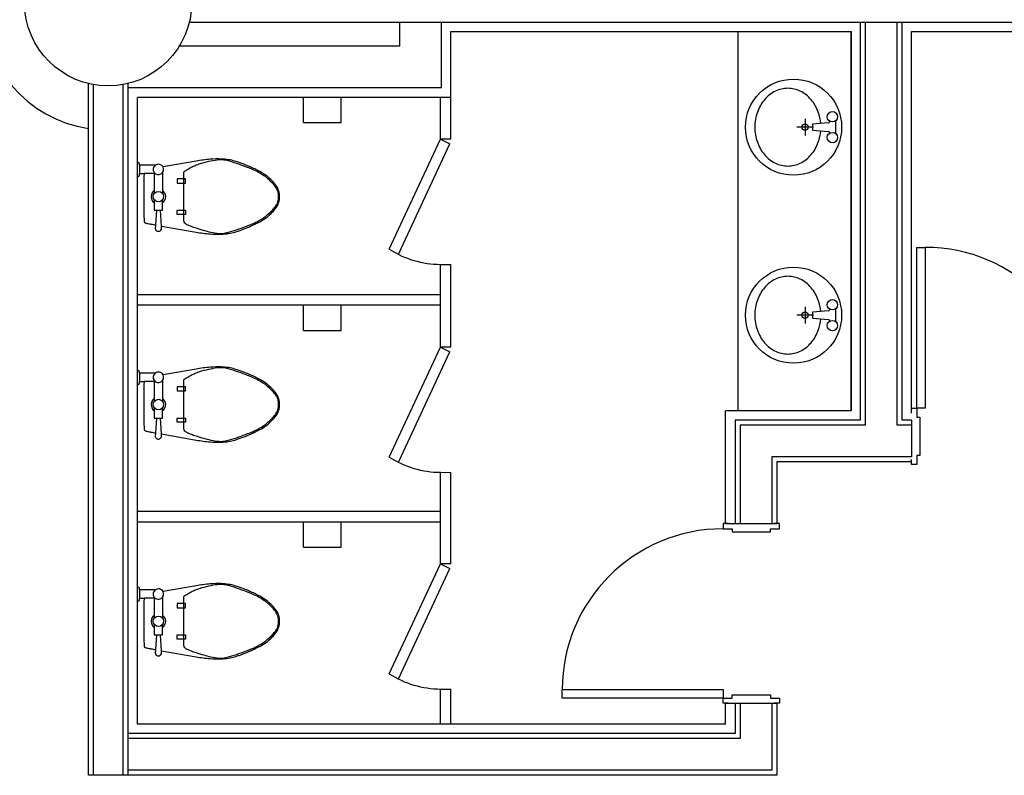
# Model space of a CAD drawing. Units: millimetres. Extents: x 6944261 to 9566978, y 781066 to 1356862.
# Drawn here: x 7127488 to 7132199, y 1060916 to 1064533 of the extents above; entities that cross this region are included whole.
import ezdxf

# ---------------------------------------------------------------- set-up
doc = ezdxf.new("R2010")
doc.units = ezdxf.units.MM
doc.header["$MEASUREMENT"] = 0
for name, color, linetype in [('CON', 2, 'CONTINUOUS'), ('Dor', 4, 'CONTINUOUS'), ('FIN', 14, 'CONTINUOUS'), ('TOL', 4, 'CONTINUOUS'), ('WAL', 7, 'CONTINUOUS'), ('WALL', 5, 'CONTINUOUS')]:
    doc.layers.add(name, color=color, linetype=linetype)

# ---------------------------------------------------------------- blocks, each defined once
blk = doc.blocks.new('1층 기존 컨벤션 구조')
at = {"layer": 'CON'}
blk.add_circle((1359900.3, 829109.8), 400, dxfattribs=at)

msp = doc.modelspace()

# ---------------------------------------------------------------- linework, layer by layer
at = {"layer": 'Dor'}
for points in [[(7131780.9, 1062673), (7131780.9, 1063443), (7131820.9, 1063443), (7131820.9, 1062673)], [(7130853.9, 1061286), (7130083.9, 1061286), (7130083.9, 1061326), (7130853.9, 1061326)]]:
    msp.add_lwpolyline(points, close=True, dxfattribs=at)
for points in [[(7131755.9, 1062649), (7131755.9, 1062673), (7131780.9, 1062673), (7131780.9, 1062630), (7131795.9, 1062630), (7131795.9, 1062447), (7131780.9, 1062447), (7131780.9, 1062404), (7131755.9, 1062404), (7131755.9, 1062428)], [(7130877.9, 1062121), (7130853.9, 1062121), (7130853.9, 1062096), (7130896.9, 1062096), (7130896.9, 1062081), (7131079.9, 1062081), (7131079.9, 1062096), (7131122.9, 1062096), (7131122.9, 1062121), (7131098.9, 1062121)], [(7130877.9, 1061261), (7130853.9, 1061261), (7130853.9, 1061286), (7130896.9, 1061286), (7130896.9, 1061301), (7131079.9, 1061301), (7131079.9, 1061286), (7131122.9, 1061286), (7131122.9, 1061261), (7131098.9, 1061261)]]:
    msp.add_lwpolyline(points, dxfattribs=at)
for centre, start, end in [((7131820.9, 1062673), 0, 90), ((7130853.9, 1061326), 90, 180)]:
    msp.add_arc(centre, 770, start, end, dxfattribs=at)
at = {"layer": 'FIN'}
msp.add_arc((7127907.2, 1064605), 600, 98.6892, 261.3108, dxfattribs=at)
at = {"layer": 'TOL'}
for p, q in [((7130925.9, 1064475.9), (7131465.9, 1064475.9)), ((7130925.9, 1062661), (7130925.9, 1064475.9)), ((7131465.9, 1064475.9), (7131465.9, 1062661)), ((7128845.3, 1064041), (7128845.3, 1064161)), ((7129025.3, 1064041), (7129025.3, 1064161)), ((7129501.6, 1063961.3), (7129501.6, 1064161)), ((7129551.6, 1063961.3), (7129551.6, 1064161)), ((7128845.3, 1064041), (7129025.3, 1064041)), ((7131285.9, 1064018.5), (7131205.9, 1064018.5)), ((7131245.9, 1064058.5), (7131245.9, 1063978.5)), ((7131358.4, 1064039.7), (7131281.9, 1064032.5)), ((7131281.9, 1064032.5), (7131281.9, 1064004.5)), ((7131362.9, 1064047.7), (7131362.9, 1064044.7)), ((7131390.9, 1064047.7), (7131390.9, 1063989.2)), ((7131281.9, 1064004.5), (7131358.4, 1063997.2)), ((7131362.9, 1063992.3), (7131362.9, 1063989.2)), ((7129256, 1063434.4), (7129501.6, 1063961.3)), ((7129301.4, 1063413.3), (7129545.9, 1063938.1)), ((7129501.6, 1063961.3), (7129545.9, 1063938.1)), ((7129551.6, 1063961.3), (7129501.6, 1063961.3)), ((7128061.6, 1063846), (7128051.6, 1063851)), ((7128061.6, 1063836), (7128061.6, 1063846)), ((7128136.6, 1063836), (7128061.6, 1063836)), ((7128061.6, 1063836), (7128061.6, 1063796)), ((7128331.6, 1063856), (7128173.5, 1063828.1)), ((7128051.6, 1063781), (7128061.6, 1063786)), ((7128061.6, 1063796), (7128082.9, 1063796)), ((7128061.6, 1063786), (7128061.6, 1063796)), ((7128082.2, 1063784.4), (7128081.7, 1063772.8)), ((7128082.6, 1063791.5), (7128082.2, 1063784.4)), ((7128082.9, 1063796), (7128082.6, 1063791.5)), ((7128136.6, 1063796), (7128082.9, 1063796)), ((7128131.6, 1063801), (7128131.6, 1063701)), ((7128171.6, 1063801), (7128171.6, 1063701)), ((7128271.6, 1063801), (7128271.6, 1063571)), ((7128081.7, 1063772.8), (7128081.7, 1063686)), ((7128241.6, 1063771), (7128241.6, 1063751)), ((7128281.6, 1063771), (7128241.6, 1063771)), ((7128241.6, 1063751), (7128281.6, 1063751)), ((7128281.6, 1063751), (7128281.6, 1063771)), ((7128081.7, 1063686), (7128081.7, 1063599.2)), ((7128131.6, 1063671), (7128131.6, 1063621)), ((7128171.6, 1063621), (7128171.6, 1063671)), ((7128081.7, 1063599.2), (7128082.2, 1063587.7)), ((7128131.6, 1063621), (7128171.6, 1063621)), ((7128141.6, 1063621), (7128137.4, 1063550.4)), ((7128166, 1063545.2), (7128161.6, 1063621)), ((7128241.6, 1063601), (7128241.6, 1063621)), ((7128241.6, 1063621), (7128281.6, 1063621)), ((7128281.6, 1063601), (7128241.6, 1063601)), ((7128281.6, 1063621), (7128281.6, 1063601)), ((7128082.2, 1063587.7), (7128082.6, 1063580.5)), ((7128082.6, 1063580.5), (7128083.1, 1063573.4)), ((7128083.1, 1063573.4), (7128083.7, 1063566.9)), ((7128083.7, 1063566.9), (7128084.6, 1063562.8)), ((7128084.6, 1063562.8), (7128086.3, 1063561.2)), ((7128086.3, 1063561.2), (7128089.2, 1063559.9)), ((7128089.2, 1063559.9), (7128092.7, 1063558.9)), ((7128092.7, 1063558.9), (7128096.3, 1063558.1)), ((7128096.3, 1063558.1), (7128100.6, 1063557.2)), ((7128100.6, 1063557.2), (7128107.1, 1063555.9)), ((7128107.1, 1063555.9), (7128111.3, 1063555.1)), ((7128111.3, 1063555.1), (7128115.7, 1063554.3)), ((7128115.7, 1063554.3), (7128120.8, 1063553.4)), ((7128120.8, 1063553.4), (7128126.6, 1063552.4)), ((7128126.6, 1063552.4), (7128132.4, 1063551.3)), ((7128132.4, 1063551.3), (7128137.4, 1063550.4)), ((7128137.4, 1063550.4), (7128137.1, 1063545.2)), ((7128136.7, 1063538.6), (7128136.6, 1063534.3)), ((7128136.6, 1063534.3), (7128137.5, 1063530)), ((7128136.9, 1063542.2), (7128136.7, 1063538.6)), ((7128137.1, 1063545.2), (7128136.9, 1063542.2)), ((7128137.5, 1063530), (7128139.6, 1063526)), ((7128139.6, 1063526), (7128142.6, 1063523)), ((7128142.6, 1063523), (7128145.8, 1063521.3)), ((7128145.8, 1063521.3), (7128148.4, 1063520.4)), ((7128148.4, 1063520.4), (7128150.5, 1063520.1)), ((7128150.5, 1063520.1), (7128151.6, 1063520.1)), ((7128151.6, 1063520.1), (7128152.6, 1063520.1)), ((7128152.6, 1063520.1), (7128154.8, 1063520.4)), ((7128154.8, 1063520.4), (7128157.4, 1063521.3)), ((7128157.4, 1063521.3), (7128160.5, 1063523)), ((7128160.5, 1063523), (7128163.5, 1063526)), ((7128163.5, 1063526), (7128165.7, 1063530)), ((7128165.7, 1063530), (7128166.6, 1063534.3)), ((7128166, 1063545.2), (7128331.6, 1063516)), ((7128166.2, 1063542.2), (7128166, 1063545.2)), ((7128166.4, 1063538.6), (7128166.2, 1063542.2)), ((7128166.6, 1063534.3), (7128166.4, 1063538.6)), ((7129501.6, 1062966.1), (7129501.6, 1063361.7)), ((7129501.6, 1063361.7), (7129551.6, 1063361)), ((7129551.6, 1062966.1), (7129551.6, 1063361)), ((7129501.6, 1063215.8), (7128051.6, 1063215.8)), ((7129501.6, 1063165.8), (7128051.6, 1063165.8)), ((7128845.3, 1063045.8), (7128845.3, 1063165.8)), ((7129025.3, 1063045.8), (7129025.3, 1063165.8)), ((7131245.9, 1063158.5), (7131245.9, 1063078.5)), ((7131358.4, 1063139.7), (7131281.9, 1063132.5)), ((7131281.9, 1063132.5), (7131281.9, 1063104.5)), ((7131362.9, 1063147.7), (7131362.9, 1063144.7)), ((7131390.9, 1063147.7), (7131390.9, 1063089.2)), ((7131285.9, 1063118.5), (7131205.9, 1063118.5)), ((7131281.9, 1063104.5), (7131358.4, 1063097.2)), ((7131362.9, 1063092.3), (7131362.9, 1063089.2)), ((7128845.3, 1063045.8), (7129025.3, 1063045.8)), ((7129256, 1062439.2), (7129501.6, 1062966.1)), ((7129301.4, 1062418.1), (7129545.9, 1062942.9)), ((7129501.6, 1062966.1), (7129545.9, 1062942.9)), ((7129551.6, 1062966.1), (7129501.6, 1062966.1)), ((7128061.6, 1062850.8), (7128051.6, 1062855.8)), ((7128061.6, 1062840.8), (7128061.6, 1062850.8)), ((7128136.6, 1062840.8), (7128061.6, 1062840.8)), ((7128061.6, 1062840.8), (7128061.6, 1062800.8)), ((7128331.6, 1062860.8), (7128173.5, 1062832.9)), ((7128061.6, 1062800.8), (7128082.9, 1062800.8)), ((7128061.6, 1062790.8), (7128061.6, 1062800.8)), ((7128082.6, 1062796.3), (7128082.2, 1062789.2)), ((7128082.9, 1062800.8), (7128082.6, 1062796.3)), ((7128136.6, 1062800.8), (7128082.9, 1062800.8)), ((7128131.6, 1062805.8), (7128131.6, 1062705.8)), ((7128171.6, 1062805.8), (7128171.6, 1062705.8)), ((7128271.6, 1062805.8), (7128271.6, 1062575.8)), ((7128051.6, 1062785.8), (7128061.6, 1062790.8)), ((7128082.2, 1062789.2), (7128081.7, 1062777.6)), ((7128081.7, 1062777.6), (7128081.7, 1062690.8)), ((7128241.6, 1062775.8), (7128241.6, 1062755.8)), ((7128281.6, 1062775.8), (7128241.6, 1062775.8)), ((7128241.6, 1062755.8), (7128281.6, 1062755.8)), ((7128281.6, 1062755.8), (7128281.6, 1062775.8)), ((7128081.7, 1062690.8), (7128081.7, 1062604)), ((7128131.6, 1062675.8), (7128131.6, 1062625.8)), ((7128171.6, 1062625.8), (7128171.6, 1062675.8)), ((7131465.9, 1062661), (7130925.9, 1062661)), ((7128081.7, 1062604), (7128082.2, 1062592.4)), ((7128131.6, 1062625.8), (7128171.6, 1062625.8)), ((7128141.6, 1062625.8), (7128137.4, 1062555.2)), ((7128166, 1062550), (7128161.6, 1062625.8)), ((7128241.6, 1062605.8), (7128241.6, 1062625.8)), ((7128241.6, 1062625.8), (7128281.6, 1062625.8)), ((7128281.6, 1062605.8), (7128241.6, 1062605.8)), ((7128281.6, 1062625.8), (7128281.6, 1062605.8)), ((7128082.2, 1062592.4), (7128082.6, 1062585.3)), ((7128082.6, 1062585.3), (7128083.1, 1062578.2)), ((7128083.1, 1062578.2), (7128083.7, 1062571.7)), ((7128083.7, 1062571.7), (7128084.6, 1062567.6)), ((7128084.6, 1062567.6), (7128086.3, 1062566)), ((7128086.3, 1062566), (7128089.2, 1062564.7)), ((7128089.2, 1062564.7), (7128092.7, 1062563.7)), ((7128092.7, 1062563.7), (7128096.3, 1062562.9)), ((7128096.3, 1062562.9), (7128100.6, 1062562)), ((7128100.6, 1062562), (7128107.1, 1062560.7)), ((7128107.1, 1062560.7), (7128111.3, 1062559.9)), ((7128111.3, 1062559.9), (7128115.7, 1062559.1)), ((7128115.7, 1062559.1), (7128120.8, 1062558.2)), ((7128120.8, 1062558.2), (7128126.6, 1062557.2)), ((7128126.6, 1062557.2), (7128132.4, 1062556.1)), ((7128132.4, 1062556.1), (7128137.4, 1062555.2)), ((7128136.7, 1062543.4), (7128136.6, 1062539.1)), ((7128136.6, 1062539.1), (7128137.5, 1062534.8)), ((7128136.9, 1062547), (7128136.7, 1062543.4)), ((7128137.1, 1062550), (7128136.9, 1062547)), ((7128137.4, 1062555.2), (7128137.1, 1062550)), ((7128137.5, 1062534.8), (7128139.6, 1062530.8)), ((7128139.6, 1062530.8), (7128142.6, 1062527.8)), ((7128142.6, 1062527.8), (7128145.8, 1062526.1)), ((7128145.8, 1062526.1), (7128148.4, 1062525.2)), ((7128148.4, 1062525.2), (7128150.5, 1062524.9)), ((7128150.5, 1062524.9), (7128151.6, 1062524.9)), ((7128151.6, 1062524.9), (7128152.6, 1062524.9)), ((7128152.6, 1062524.9), (7128154.8, 1062525.2)), ((7128154.8, 1062525.2), (7128157.4, 1062526.1)), ((7128157.4, 1062526.1), (7128160.5, 1062527.8)), ((7128160.5, 1062527.8), (7128163.5, 1062530.8)), ((7128163.5, 1062530.8), (7128165.7, 1062534.8)), ((7128165.7, 1062534.8), (7128166.6, 1062539.1)), ((7128166, 1062550), (7128331.6, 1062520.8)), ((7128166.2, 1062547), (7128166, 1062550)), ((7128166.4, 1062543.4), (7128166.2, 1062547)), ((7128166.6, 1062539.1), (7128166.4, 1062543.4)), ((7129501.6, 1061928.7), (7129501.6, 1062366.5)), ((7129501.6, 1062366.5), (7129551.6, 1062365.8)), ((7129551.6, 1061928.7), (7129551.6, 1062365.8)), ((7129501.6, 1062178.4), (7128051.6, 1062178.4)), ((7129501.6, 1062128.4), (7128051.6, 1062128.4)), ((7128845.3, 1062008.4), (7128845.3, 1062128.4)), ((7129025.3, 1062008.4), (7129025.3, 1062128.4)), ((7128845.3, 1062008.4), (7129025.3, 1062008.4)), ((7129256, 1061401.8), (7129501.6, 1061928.7)), ((7129301.4, 1061380.7), (7129545.9, 1061905.5)), ((7129501.6, 1061928.7), (7129545.9, 1061905.5)), ((7129551.6, 1061928.7), (7129501.6, 1061928.7)), ((7128061.6, 1061813.4), (7128051.6, 1061818.4)), ((7128061.6, 1061803.4), (7128061.6, 1061813.4)), ((7128136.6, 1061803.4), (7128061.6, 1061803.4)), ((7128061.6, 1061803.4), (7128061.6, 1061763.4)), ((7128331.6, 1061823.4), (7128173.5, 1061795.5)), ((7128061.6, 1061763.4), (7128082.9, 1061763.4)), ((7128061.6, 1061753.4), (7128061.6, 1061763.4)), ((7128082.6, 1061758.9), (7128082.2, 1061751.8)), ((7128082.9, 1061763.4), (7128082.6, 1061758.9)), ((7128136.6, 1061763.4), (7128082.9, 1061763.4)), ((7128131.6, 1061768.4), (7128131.6, 1061668.4)), ((7128171.6, 1061768.4), (7128171.6, 1061668.4)), ((7128271.6, 1061768.4), (7128271.6, 1061538.4)), ((7128051.6, 1061748.4), (7128061.6, 1061753.4)), ((7128082.2, 1061751.8), (7128081.7, 1061740.2)), ((7128081.7, 1061740.2), (7128081.7, 1061653.4)), ((7128241.6, 1061738.4), (7128241.6, 1061718.4)), ((7128281.6, 1061738.4), (7128241.6, 1061738.4)), ((7128241.6, 1061718.4), (7128281.6, 1061718.4)), ((7128281.6, 1061718.4), (7128281.6, 1061738.4)), ((7128081.7, 1061653.4), (7128081.7, 1061566.6)), ((7128131.6, 1061638.4), (7128131.6, 1061588.4)), ((7128171.6, 1061588.4), (7128171.6, 1061638.4)), ((7128131.6, 1061588.4), (7128171.6, 1061588.4)), ((7128141.6, 1061588.4), (7128137.4, 1061517.8)), ((7128166, 1061512.6), (7128161.6, 1061588.4)), ((7128241.6, 1061568.4), (7128241.6, 1061588.4)), ((7128241.6, 1061588.4), (7128281.6, 1061588.4)), ((7128281.6, 1061568.4), (7128241.6, 1061568.4)), ((7128281.6, 1061588.4), (7128281.6, 1061568.4)), ((7128081.7, 1061566.6), (7128082.2, 1061555)), ((7128082.2, 1061555), (7128082.6, 1061547.9)), ((7128082.6, 1061547.9), (7128083.1, 1061540.8)), ((7128083.1, 1061540.8), (7128083.7, 1061534.3)), ((7128083.7, 1061534.3), (7128084.6, 1061530.2)), ((7128084.6, 1061530.2), (7128086.3, 1061528.6)), ((7128086.3, 1061528.6), (7128089.2, 1061527.3)), ((7128089.2, 1061527.3), (7128092.7, 1061526.3)), ((7128092.7, 1061526.3), (7128096.3, 1061525.5)), ((7128096.3, 1061525.5), (7128100.6, 1061524.6)), ((7128100.6, 1061524.6), (7128107.1, 1061523.3)), ((7128107.1, 1061523.3), (7128111.3, 1061522.5)), ((7128111.3, 1061522.5), (7128115.7, 1061521.7)), ((7128115.7, 1061521.7), (7128120.8, 1061520.8)), ((7128120.8, 1061520.8), (7128126.6, 1061519.8)), ((7128126.6, 1061519.8), (7128132.4, 1061518.7)), ((7128132.4, 1061518.7), (7128137.4, 1061517.8)), ((7128136.7, 1061506), (7128136.6, 1061501.7)), ((7128136.6, 1061501.7), (7128137.5, 1061497.4)), ((7128136.9, 1061509.6), (7128136.7, 1061506)), ((7128137.1, 1061512.6), (7128136.9, 1061509.6)), ((7128137.4, 1061517.8), (7128137.1, 1061512.6)), ((7128137.5, 1061497.4), (7128139.6, 1061493.4)), ((7128139.6, 1061493.4), (7128142.6, 1061490.4)), ((7128142.6, 1061490.4), (7128145.8, 1061488.7)), ((7128145.8, 1061488.7), (7128148.4, 1061487.8)), ((7128148.4, 1061487.8), (7128150.5, 1061487.5)), ((7128150.5, 1061487.5), (7128151.6, 1061487.5)), ((7128151.6, 1061487.5), (7128152.6, 1061487.5)), ((7128152.6, 1061487.5), (7128154.8, 1061487.8)), ((7128154.8, 1061487.8), (7128157.4, 1061488.7)), ((7128157.4, 1061488.7), (7128160.5, 1061490.4)), ((7128160.5, 1061490.4), (7128163.5, 1061493.4)), ((7128163.5, 1061493.4), (7128165.7, 1061497.4)), ((7128165.7, 1061497.4), (7128166.6, 1061501.7)), ((7128166, 1061512.6), (7128331.6, 1061483.4)), ((7128166.2, 1061509.6), (7128166, 1061512.6)), ((7128166.4, 1061506), (7128166.2, 1061509.6)), ((7128166.6, 1061501.7), (7128166.4, 1061506)), ((7129501.6, 1061329.1), (7129551.6, 1061328.4)), ((7129501.6, 1061161), (7129501.6, 1061329.1)), ((7129551.6, 1061161), (7129551.6, 1061328.4))]:
    msp.add_line(p, q, dxfattribs=at)
for points in [[(7131320.7, 1064036.1, 0.064435), (7131309, 1064091, 0.091719), (7131275.1, 1064150, 0.103599), (7131222.5, 1064190.8, 0.113912), (7131163.4, 1064204.5, 0.113912), (7131104.3, 1064190.8, 0.103599), (7131051.7, 1064150, 0.091719), (7131017.8, 1064091, 0.084785), (7131005.4, 1064018.5, 0.084785), (7131017.8, 1063946, 0.091719), (7131051.7, 1063886.9, 0.103599), (7131104.3, 1063846.1, 0.113912), (7131163.4, 1063832.5, 0.113912), (7131222.5, 1063846.1, 0.103599), (7131275.1, 1063886.9, 0.091719), (7131309, 1063946, 0.064435), (7131320.7, 1064000.8, 0.084785)], [(7131320.7, 1063136.1, 0.064435), (7131309, 1063191, 0.091719), (7131275.1, 1063250, 0.103599), (7131222.5, 1063290.8, 0.113912), (7131163.4, 1063304.5, 0.113912), (7131104.3, 1063290.8, 0.103599), (7131051.7, 1063250, 0.091719), (7131017.8, 1063191, 0.084785), (7131005.4, 1063118.5, 0.084785), (7131017.8, 1063046, 0.091719), (7131051.7, 1062986.9, 0.103599), (7131104.3, 1062946.1, 0.113912), (7131163.4, 1062932.5, 0.113912), (7131222.5, 1062946.1, 0.103599), (7131275.1, 1062986.9, 0.091719), (7131309, 1063046, 0.064435), (7131320.7, 1063100.8, 0.084785)]]:
    msp.add_lwpolyline(points, format="xyb", dxfattribs=at)
for centre, radius in [((7131190.9, 1064018.5), 230), ((7131376.9, 1064068.5), 25), ((7131245.9, 1064018.5), 15), ((7131376.9, 1063968.5), 25), ((7128151.6, 1063686), 25), ((7131190.9, 1063118.5), 230), ((7131376.9, 1063168.5), 25), ((7131245.9, 1063118.5), 15), ((7131376.9, 1063068.5), 25), ((7128151.6, 1062690.8), 25), ((7128151.6, 1061653.4), 25)]:
    msp.add_circle(centre, radius, dxfattribs=at)
for centre, radius, start, end in [((7131357.9, 1064044.7), 5, 275.3909, 0), ((7131357.9, 1063992.3), 5, 0, 84.6091), ((7128151.6, 1063816), 25, 126.8699, 28.9372), ((7128151.6, 1063816), 25, 28.9372, 126.8699), ((7128448.9, 1063556.9), 302.8, 112.8053, 116.5651), ((7128464.1, 1063092.6), 774.8, 94.7636, 99.8466), ((7128422.4, 1063620), 234.4, 105.9454, 112.8053), ((7128522.6, 1063269.2), 599.2, 101.6565, 105.9454), ((7128436.4, 1063424.9), 441.4, 88.0277, 94.7636), ((7128469.7, 1063525.8), 337.2, 94.3987, 101.6565), ((7128451.2, 1063766.4), 95.8, 80.7599, 94.3987), ((7128441.1, 1063562.7), 303.5, 81.2538, 88.0277), ((7128430.8, 1063640.9), 223, 74.0546, 80.7599), ((7128454.9, 1063652.2), 212.9, 73.1639, 81.2538), ((7128295, 1063165.6), 717.3, 70.317, 74.0546), ((7128384.5, 1063419.7), 455.9, 71.5651, 73.1639), ((7128210.3, 1062897.1), 1006.7, 70.4892, 71.5651), ((7127898.8, 1062058), 1893.6, 68.9625, 70.317), ((7128358.7, 1063315.9), 562.4, 66.0375, 70.4892), ((7128227, 1063019.4), 886.9, 62.4927, 66.0375), ((7128275.1, 1063801), 3.54, 126.8699, 180), ((7128377.6, 1063664.3), 174.4, 119.5675, 126.8699), ((7128525.8, 1063403.1), 474.7, 116.5651, 119.5675), ((7128368.5, 1063279.2), 585.2, 66.5258, 68.9625), ((7128458.4, 1063486.4), 359.3, 61.3895, 66.5258), ((7128476, 1063518.6), 322.6, 55.9688, 61.3895), ((7128536.2, 1063613.3), 217.3, 53.1301, 62.4927), ((7128575.8, 1063666.3), 144.4, 49.3987, 55.9688), ((7128502.7, 1063568.6), 273.1, 44.7808, 53.1301), ((7128369.3, 1063425.4), 461.7, 45.7258, 49.3987), ((7128556.9, 1063617.9), 192.9, 36.8699, 45.7258), ((7128579.5, 1063644.8), 165, 33.6901, 44.7808), ((7128648, 1063690.5), 82.6, 17.9901, 33.6901), ((7128151.6, 1063686), 35, 124.8499, 235.1501), ((7128151.6, 1063686), 35, 304.8499, 55.1501), ((7128638.6, 1063679.2), 90.8, 23.9447, 36.8699), ((7128675.5, 1063695.5), 50.4, 9.4623, 23.9447), ((7128626.9, 1063687.4), 99.7, 359.1779, 9.4623), ((7128623.9, 1063682.7), 107.9, 9.4623, 17.9901), ((7128643.9, 1063686), 87.7, 0, 9.4623), ((7128596.6, 1063722.7), 142.4, 320.1944, 327.425), ((7128671.2, 1063675), 53.8, 327.425, 345.9638), ((7128648, 1063681.5), 82.6, 326.3099, 342.0099), ((7128621.1, 1063687.5), 105.5, 345.9638, 359.1779), ((7128623.9, 1063689.3), 107.9, 342.0099, 350.5377), ((7128643.9, 1063686), 87.7, 350.5377, 0), ((7128558.7, 1063726.6), 171.3, 304.8227, 310.6013), ((7128502.7, 1063803.4), 273.1, 306.8699, 315.2192), ((7128358.9, 1063959.8), 478.4, 310.6013, 314.0582), ((7128554.1, 1063758), 197.7, 314.0582, 320.1944), ((7128579.5, 1063727.2), 165, 315.2192, 326.3099), ((7128283.9, 1063571), 12.3, 180, 225), ((7128313.9, 1063601), 54.8, 225, 245.9278), ((7128410.4, 1063817), 291.3, 245.9278, 249.444), ((7127898.8, 1065314), 1893.6, 289.683, 291.0375), ((7128368.5, 1064092.8), 585.2, 291.0375, 293.4742), ((7128227, 1064352.6), 886.9, 293.9625, 297.5073), ((7128449, 1063907.4), 383.1, 293.4742, 298.6105), ((7128507, 1063801.1), 262, 298.6105, 304.8227), ((7128536.2, 1063758.7), 217.3, 297.5073, 306.8699), ((7128506, 1064072), 563.7, 249.444, 251.9714), ((7128660.9, 1064547.9), 1064.2, 251.9714, 254.0546), ((7128464.1, 1064279.4), 774.8, 260.1534, 265.2364), ((7128596, 1064320.7), 827.8, 254.0546, 256.4166), ((7128436.4, 1063947.1), 441.4, 265.2364, 271.9723), ((7128459, 1063753.5), 244.3, 256.4166, 265.6013), ((7128448.7, 1063620.7), 111.1, 265.6013, 279.2401), ((7128441.1, 1063809.4), 303.5, 271.9723, 278.7462), ((7128430.8, 1063731.2), 223, 279.2401, 285.9454), ((7128454.9, 1063719.8), 212.9, 278.7462, 286.8361), ((7128295, 1064206.4), 717.3, 285.9454, 289.683), ((7128384.5, 1063952.3), 455.9, 286.8361, 288.4349), ((7128210.3, 1064474.9), 1006.7, 288.4349, 289.5108), ((7128358.7, 1064056.1), 562.4, 289.5108, 293.9625), ((7129504.2, 1063821.6), 459.9, 237.3494, 269.6774), ((7129278.7, 1063423.8), 25, 325.8969, 335.0145), ((7131357.9, 1063144.7), 5, 275.3909, 0), ((7131357.9, 1063092.3), 5, 0, 84.6091), ((7128151.6, 1062820.8), 25, 126.8699, 28.9372), ((7128151.6, 1062820.8), 25, 28.9372, 126.8699), ((7128448.9, 1062561.7), 302.8, 112.8053, 116.5651), ((7128464.1, 1062097.4), 774.8, 94.7636, 99.8466), ((7128422.4, 1062624.8), 234.4, 105.9454, 112.8053), ((7128522.6, 1062274), 599.2, 101.6565, 105.9454), ((7128436.4, 1062429.7), 441.4, 88.0277, 94.7636), ((7128469.7, 1062530.6), 337.2, 94.3987, 101.6565), ((7128451.2, 1062771.2), 95.8, 80.7599, 94.3987), ((7128441.1, 1062567.4), 303.5, 81.2538, 88.0277), ((7128430.8, 1062645.7), 223, 74.0546, 80.7599), ((7128454.9, 1062657), 212.9, 73.1639, 81.2538), ((7128295, 1062170.4), 717.3, 70.317, 74.0546), ((7128384.5, 1062424.5), 455.9, 71.5651, 73.1639), ((7128210.3, 1061901.9), 1006.7, 70.4892, 71.5651), ((7127898.8, 1061062.8), 1893.6, 68.9625, 70.317), ((7128358.7, 1062320.7), 562.4, 66.0375, 70.4892), ((7128275.1, 1062805.8), 3.54, 126.8699, 180), ((7128377.6, 1062669.1), 174.4, 119.5675, 126.8699), ((7128525.8, 1062407.9), 474.7, 116.5651, 119.5675), ((7128368.5, 1062284), 585.2, 66.5258, 68.9625), ((7128227, 1062024.2), 886.9, 62.4927, 66.0375), ((7128458.4, 1062491.2), 359.3, 61.3895, 66.5258), ((7128476, 1062523.4), 322.6, 55.9688, 61.3895), ((7128536.2, 1062618.1), 217.3, 53.1301, 62.4927), ((7128575.8, 1062671.1), 144.4, 49.3987, 55.9688), ((7128502.7, 1062573.4), 273.1, 44.7808, 53.1301), ((7128369.3, 1062430.2), 461.7, 45.7258, 49.3987), ((7128556.9, 1062622.7), 192.9, 36.8699, 45.7258), ((7128579.5, 1062649.6), 165, 33.6901, 44.7808), ((7128151.6, 1062690.8), 35, 124.8499, 235.1501), ((7128151.6, 1062690.8), 35, 304.8499, 55.1501), ((7128638.6, 1062684), 90.8, 23.9447, 36.8699), ((7128648, 1062695.3), 82.6, 17.9901, 33.6901), ((7128675.5, 1062700.3), 50.4, 9.4623, 23.9447), ((7128626.9, 1062692.2), 99.7, 359.1779, 9.4623), ((7128623.9, 1062687.5), 107.9, 9.4623, 17.9901), ((7128643.9, 1062690.8), 87.7, 0, 9.4623), ((7128671.2, 1062679.8), 53.8, 327.425, 345.9638), ((7128648, 1062686.3), 82.6, 326.3099, 342.0099), ((7128621.1, 1062692.3), 105.5, 345.9638, 359.1779), ((7128623.9, 1062694.1), 107.9, 342.0099, 350.5377), ((7128643.9, 1062690.8), 87.7, 350.5377, 0), ((7128502.7, 1062808.2), 273.1, 306.8699, 315.2192), ((7128358.9, 1062964.6), 478.4, 310.6013, 314.0582), ((7128554.1, 1062762.8), 197.7, 314.0582, 320.1944), ((7128579.5, 1062732), 165, 315.2192, 326.3099), ((7128596.6, 1062727.5), 142.4, 320.1944, 327.425), ((7128283.9, 1062575.8), 12.3, 180, 225), ((7128313.9, 1062605.8), 54.8, 225, 245.9278), ((7128368.5, 1063097.6), 585.2, 291.0375, 293.4742), ((7128227, 1063357.4), 886.9, 293.9625, 297.5073), ((7128449, 1062912.2), 383.1, 293.4742, 298.6105), ((7128507, 1062805.9), 262, 298.6105, 304.8227), ((7128536.2, 1062763.5), 217.3, 297.5073, 306.8699), ((7128558.7, 1062731.4), 171.3, 304.8227, 310.6013), ((7128410.4, 1062821.7), 291.3, 245.9278, 249.444), ((7128506, 1063076.8), 563.7, 249.444, 251.9714), ((7128660.9, 1063552.7), 1064.2, 251.9714, 254.0546), ((7128464.1, 1063284.2), 774.8, 260.1534, 265.2364), ((7128596, 1063325.5), 827.8, 254.0546, 256.4166), ((7128436.4, 1062951.9), 441.4, 265.2364, 271.9723), ((7128459, 1062758.3), 244.3, 256.4166, 265.6013), ((7128448.7, 1062625.4), 111.1, 265.6013, 279.2401), ((7128441.1, 1062814.2), 303.5, 271.9723, 278.7462), ((7128430.8, 1062736), 223, 279.2401, 285.9454), ((7128454.9, 1062724.6), 212.9, 278.7462, 286.8361), ((7128295, 1063211.2), 717.3, 285.9454, 289.683), ((7128384.5, 1062957.1), 455.9, 286.8361, 288.4349), ((7128210.3, 1063479.7), 1006.7, 288.4349, 289.5108), ((7127898.8, 1064318.8), 1893.6, 289.683, 291.0375), ((7128358.7, 1063060.9), 562.4, 289.5108, 293.9625), ((7129504.2, 1062826.4), 459.9, 237.3494, 269.6774), ((7129278.7, 1062428.6), 25, 325.8969, 335.0145), ((7128151.6, 1061783.4), 25, 126.8699, 28.9372), ((7128151.6, 1061783.4), 25, 28.9372, 126.8699), ((7128448.9, 1061524.3), 302.8, 112.8053, 116.5651), ((7128464.1, 1061060), 774.8, 94.7636, 99.8466), ((7128422.4, 1061587.4), 234.4, 105.9454, 112.8053), ((7128522.6, 1061236.6), 599.2, 101.6565, 105.9454), ((7128436.4, 1061392.3), 441.4, 88.0277, 94.7636), ((7128469.7, 1061493.2), 337.2, 94.3987, 101.6565), ((7128451.2, 1061733.8), 95.8, 80.7599, 94.3987), ((7128441.1, 1061530), 303.5, 81.2538, 88.0277), ((7128430.8, 1061608.3), 223, 74.0546, 80.7599), ((7128454.9, 1061619.6), 212.9, 73.1639, 81.2538), ((7128295, 1061133), 717.3, 70.317, 74.0546), ((7128384.5, 1061387.1), 455.9, 71.5651, 73.1639), ((7128210.3, 1060864.5), 1006.7, 70.4892, 71.5651), ((7127898.8, 1060025.4), 1893.6, 68.9625, 70.317), ((7128358.7, 1061283.3), 562.4, 66.0375, 70.4892), ((7128275.1, 1061768.4), 3.54, 126.8699, 180), ((7128377.6, 1061631.7), 174.4, 119.5675, 126.8699), ((7128525.8, 1061370.5), 474.7, 116.5651, 119.5675), ((7128368.5, 1061246.6), 585.2, 66.5258, 68.9625), ((7128227, 1060986.8), 886.9, 62.4927, 66.0375), ((7128458.4, 1061453.8), 359.3, 61.3895, 66.5258), ((7128476, 1061486), 322.6, 55.9688, 61.3895), ((7128536.2, 1061580.7), 217.3, 53.1301, 62.4927), ((7128575.8, 1061633.7), 144.4, 49.3987, 55.9688), ((7128502.7, 1061536), 273.1, 44.7808, 53.1301), ((7128369.3, 1061392.8), 461.7, 45.7258, 49.3987), ((7128556.9, 1061585.3), 192.9, 36.8699, 45.7258), ((7128579.5, 1061612.2), 165, 33.6901, 44.7808), ((7128151.6, 1061653.4), 35, 124.8499, 235.1501), ((7128151.6, 1061653.4), 35, 304.8499, 55.1501), ((7128638.6, 1061646.6), 90.8, 23.9447, 36.8699), ((7128648, 1061657.9), 82.6, 17.9901, 33.6901), ((7128675.5, 1061662.9), 50.4, 9.4623, 23.9447), ((7128626.9, 1061654.8), 99.7, 359.1779, 9.4623), ((7128623.9, 1061650.1), 107.9, 9.4623, 17.9901), ((7128643.9, 1061653.4), 87.7, 0, 9.4623), ((7128671.2, 1061642.4), 53.8, 327.425, 345.9638), ((7128648, 1061648.9), 82.6, 326.3099, 342.0099), ((7128621.1, 1061654.9), 105.5, 345.9638, 359.1779), ((7128623.9, 1061656.7), 107.9, 342.0099, 350.5377), ((7128643.9, 1061653.4), 87.7, 350.5377, 0), ((7128502.7, 1061770.8), 273.1, 306.8699, 315.2192), ((7128358.9, 1061927.2), 478.4, 310.6013, 314.0582), ((7128554.1, 1061725.4), 197.7, 314.0582, 320.1944), ((7128579.5, 1061694.6), 165, 315.2192, 326.3099), ((7128596.6, 1061690.1), 142.4, 320.1944, 327.425), ((7128283.9, 1061538.4), 12.3, 180, 225), ((7128313.9, 1061568.4), 54.8, 225, 245.9278), ((7128368.5, 1062060.2), 585.2, 291.0375, 293.4742), ((7128227, 1062320), 886.9, 293.9625, 297.5073), ((7128449, 1061874.8), 383.1, 293.4742, 298.6105), ((7128507, 1061768.5), 262, 298.6105, 304.8227), ((7128536.2, 1061726.1), 217.3, 297.5073, 306.8699), ((7128558.7, 1061694), 171.3, 304.8227, 310.6013), ((7128410.4, 1061784.3), 291.3, 245.9278, 249.444), ((7128506, 1062039.4), 563.7, 249.444, 251.9714), ((7128660.9, 1062515.3), 1064.2, 251.9714, 254.0546), ((7128464.1, 1062246.8), 774.8, 260.1534, 265.2364), ((7128596, 1062288.1), 827.8, 254.0546, 256.4166), ((7128436.4, 1061914.5), 441.4, 265.2364, 271.9723), ((7128459, 1061720.9), 244.3, 256.4166, 265.6013), ((7128448.7, 1061588), 111.1, 265.6013, 279.2401), ((7128441.1, 1061776.8), 303.5, 271.9723, 278.7462), ((7128430.8, 1061698.6), 223, 279.2401, 285.9454), ((7128454.9, 1061687.2), 212.9, 278.7462, 286.8361), ((7128295, 1062173.8), 717.3, 285.9454, 289.683), ((7128384.5, 1061919.7), 455.9, 286.8361, 288.4349), ((7128210.3, 1062442.3), 1006.7, 288.4349, 289.5108), ((7127898.8, 1063281.4), 1893.6, 289.683, 291.0375), ((7128358.7, 1062023.5), 562.4, 289.5108, 293.9625), ((7129504.2, 1061789), 459.9, 237.3494, 269.6774), ((7129278.7, 1061391.2), 25, 325.8969, 335.0145)]:
    msp.add_arc(centre, radius, start, end, dxfattribs=at)
at = {"layer": 'WAL'}
for p, q in [((7129306.6, 1064406), (7129306.6, 1064520.9)), ((7129506.6, 1064206), (7129506.6, 1064520.9)), ((7131510.9, 1062616), (7131510.9, 1064520.9)), ((7131534.9, 1062592), (7131534.9, 1064520.9)), ((7131686.9, 1062592), (7131686.9, 1064520.9)), ((7131710.9, 1062616), (7131710.9, 1064520.9)), ((7129551.6, 1064161), (7129551.6, 1064475.9)), ((7129551.6, 1064475.9), (7131465.9, 1064475.9)), ((7131465.9, 1062661), (7131465.9, 1064475.9)), ((7131755.9, 1064475.9), (7133523.4, 1064475.9)), ((7131755.9, 1062661), (7131755.9, 1064475.9)), ((7129306.6, 1064406), (7128249, 1064406)), ((7127816.6, 1060916), (7127816.6, 1064226.7)), ((7127840.6, 1060916), (7127840.6, 1064221.8)), ((7127982.6, 1060916), (7127982.6, 1064222.9)), ((7128006.6, 1060916), (7128006.6, 1064228.2)), ((7129506.6, 1064206), (7128006.6, 1064206)), ((7129551.6, 1064161), (7128051.6, 1064161)), ((7128051.6, 1061161), (7128051.6, 1064161)), ((7130865.9, 1062121), (7130865.9, 1062661)), ((7131465.9, 1062661), (7130865.9, 1062661)), ((7130910.9, 1062616), (7130910.9, 1062121)), ((7131510.9, 1062616), (7130910.9, 1062616)), ((7131755.9, 1062616), (7131710.9, 1062616)), ((7131755.9, 1062616), (7131755.9, 1062440)), ((7131534.9, 1062592), (7130934.9, 1062592)), ((7130934.9, 1062592), (7130934.9, 1062121)), ((7131755.9, 1062592), (7131686.9, 1062592)), ((7131755.9, 1062440), (7131086.9, 1062440)), ((7131086.9, 1062440), (7131086.9, 1062121)), ((7131110.9, 1062416), (7131110.9, 1062121)), ((7131755.9, 1062416), (7131110.9, 1062416)), ((7130865.9, 1062121), (7131110.9, 1062121)), ((7130865.9, 1061261), (7131110.9, 1061261)), ((7130865.9, 1061161), (7130865.9, 1061261)), ((7130910.9, 1061261), (7130910.9, 1061116)), ((7130934.9, 1061261), (7130934.9, 1061092)), ((7131086.9, 1061261), (7131086.9, 1060940)), ((7131110.9, 1061261), (7131110.9, 1060916)), ((7130865.9, 1061161), (7128051.6, 1061161)), ((7130910.9, 1061116), (7128006.6, 1061116)), ((7130934.9, 1061092), (7128006.6, 1061092)), ((7131110.9, 1060916), (7127816.6, 1060916)), ((7131086.9, 1060940), (7128006.6, 1060940))]:
    msp.add_line(p, q, dxfattribs=at)
at = {"layer": 'WALL'}
msp.add_line((7128297.8, 1064520.9), (7136490, 1064520.9), dxfattribs=at)

# ---------------------------------------------------------------- block references
at = {"layer": 'CON', "lineweight": -3}
msp.add_blockref('1층 기존 컨벤션 구조', (5768010.6, 235506.2), dxfattribs=at)

doc.saveas('drawing.dxf')
